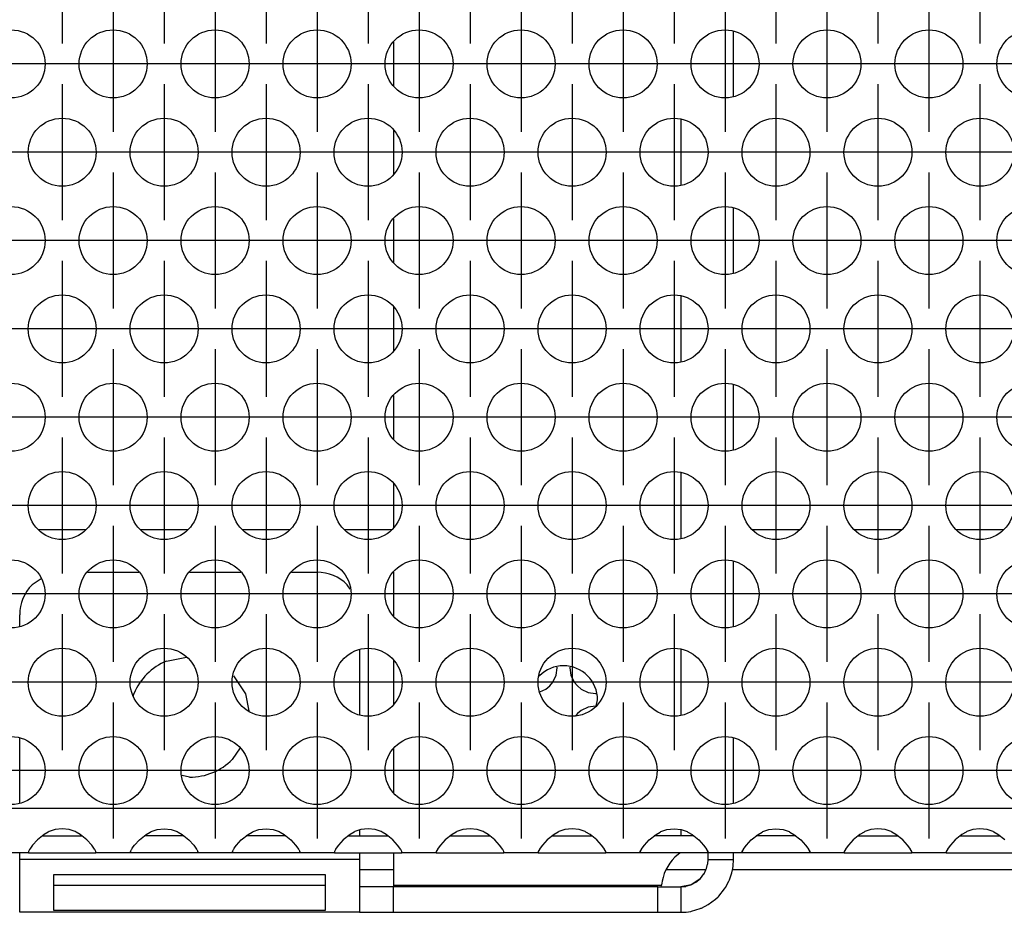
# Model space of a CAD drawing. Units: millimetres. Extents: x 28 to 622, y -25 to 395.
# Drawn here: x 139 to 151, y 229 to 240 of the extents above; entities that cross this region are included whole.
import ezdxf

# ---------------------------------------------------------------- set-up
doc = ezdxf.new("R2010")
doc.units = ezdxf.units.MM
doc.linetypes.add('DOT_CENTER', pattern=[14, 12, -1, 0, -1])
doc.layers.add('1', color=7, linetype='Continuous')

# ---------------------------------------------------------------- blocks, each defined once
blk = doc.blocks.new('schraube_4_8x9_5_stumpf_1_02_02_02_03_02', base_point=(725.674, 1156.943))
at = {"color": 1, "linetype": 'Continuous'}
for p, q in [((726.686, 1159.745), (726.686, 1159.795)), ((727.436, 1159.795), (727.436, 1159.745)), ((726.436, 1158.915), (726.624, 1159.316)), ((726.624, 1159.316), (726.686, 1159.745)), ((727.436, 1159.745), (727.499, 1159.316)), ((727.499, 1159.316), (727.687, 1158.915)), ((726.016, 1158.496), (726.247, 1158.684)), ((726.247, 1158.684), (726.436, 1158.915)), ((727.687, 1158.915), (727.876, 1158.684)), ((727.876, 1158.684), (728.106, 1158.496)), ((725.674, 1158.335), (726.016, 1158.496)), ((728.106, 1158.496), (728.507, 1158.308)), ((728.507, 1158.308), (728.936, 1158.245)), ((728.936, 1158.245), (728.987, 1158.245)), ((728.936, 1157.495), (728.507, 1157.432)), ((728.983, 1157.495), (728.936, 1157.495)), ((727.876, 1157.056), (727.784, 1156.943)), ((728.106, 1157.245), (727.876, 1157.056)), ((728.507, 1157.432), (728.106, 1157.245))]:
    blk.add_line(p, q, dxfattribs=at)
blk = doc.blocks.new('rueckwand_bg61_freistehend_02__1', base_point=(552.061, 1147.87))
at = {"color": 1, "linetype": 'Continuous'}
for p, q in [((698.965, 1167.87), (696.158, 1167.87)), ((704.965, 1167.87), (702.158, 1167.87)), ((710.965, 1167.87), (708.158, 1167.87)), ((716.965, 1167.87), (714.158, 1167.87)), ((740.965, 1167.87), (738.158, 1167.87)), ((746.965, 1167.87), (744.158, 1167.87)), ((752.965, 1167.87), (750.158, 1167.87)), ((717.061, 1147.87), (715.061, 1147.87)), ((735.444, 1147.87), (733.119, 1147.87)), ((1267.122, 1147.87), (737, 1147.87))]:
    blk.add_line(p, q, dxfattribs=at)
blk = doc.blocks.new('standkonsole_vkl_wandstehend_links_02_02_02__2', base_point=(695.061, 1145.37))
at = {"color": 1, "linetype": 'Continuous'}
for p, q in [((717.061, 1237.87), (717.061, 1236.37)), ((717.061, 1237.87), (718.819, 1237.87)), ((718.819, 1237.87), (720.233, 1237.87)), ((722.89, 1237.87), (723.061, 1237.87)), ((723.061, 1237.87), (723.061, 1236.37)), ((726.233, 1237.87), (723.061, 1237.87)), ((732.233, 1237.87), (728.89, 1237.87)), ((734.781, 1237.707), (735.148, 1237.634)), ((717.061, 1236.37), (718.819, 1236.37)), ((717.061, 1236.37), (717.061, 1235.555)), ((718.819, 1236.37), (720.468, 1236.37)), ((722.655, 1236.37), (723.061, 1236.37)), ((723.061, 1236.37), (726.468, 1236.37)), ((728.655, 1236.37), (732.468, 1236.37)), ((734.696, 1236.167), (735.093, 1235.901)), ((736.825, 1235.956), (737.029, 1234.934)), ((735.44, 1235.382), (735.474, 1235.209)), ((733.961, 1229.725), (733.961, 1233.566)), ((717.061, 1232.931), (717.061, 1230.359)), ((737.061, 1224.548), (737.061, 1228.349)), ((717.061, 1227.735), (717.061, 1225.163)), ((735.561, 1224.758), (735.561, 1228.14)), ((733.961, 1219.332), (733.961, 1223.173)), ((717.061, 1222.539), (717.061, 1219.967)), ((735.561, 1214.366), (735.561, 1217.748)), ((737.061, 1214.156), (737.061, 1217.957)), ((717.061, 1217.342), (717.061, 1214.771)), ((733.961, 1212.781), (733.961, 1208.94)), ((717.061, 1212.146), (717.061, 1209.575)), ((737.061, 1203.764), (737.061, 1207.565)), ((717.061, 1206.95), (717.061, 1204.379)), ((733.961, 1202.389), (733.961, 1198.548)), ((717.061, 1201.754), (717.061, 1199.182)), ((737.061, 1193.371), (737.061, 1197.173)), ((717.061, 1196.558), (717.061, 1193.986)), ((733.961, 1191.996), (733.961, 1188.155)), ((717.061, 1191.362), (717.061, 1188.79)), ((737.061, 1182.979), (737.061, 1186.78)), ((717.061, 1186.166), (717.061, 1183.594)), ((733.961, 1181.604), (733.961, 1177.763)), ((717.061, 1180.969), (717.061, 1178.398)), ((737.061, 1172.587), (737.061, 1176.388)), ((717.061, 1175.773), (717.061, 1173.202)), ((733.961, 1171.212), (733.961, 1167.371)), ((717.061, 1170.577), (717.061, 1168.005)), ((737.061, 1162.195), (737.061, 1165.996)), ((699.054, 1165.37), (702.069, 1165.37)), ((705.054, 1165.37), (708.069, 1165.37)), ((711.054, 1165.37), (712.561, 1165.37)), ((717.061, 1165.381), (717.061, 1162.809)), ((696.322, 1164.991), (695.794, 1164.638)), ((714.506, 1164.373), (714.329, 1164.638)), ((695.061, 1162.195), (695.061, 1162.87)), ((703.703, 1160.15), (704.872, 1160.382)), ((715.061, 1160.799), (715.061, 1156.998)), ((733.961, 1160.819), (733.961, 1156.979)), ((717.061, 1160.185), (717.061, 1157.613)), ((707.638, 1159.282), (708.341, 1158.229)), ((725.647, 1159.284), (725.634, 1159.265)), ((701.752, 1158.077), (701.782, 1158.229)), ((708.341, 1158.229), (708.542, 1157.221)), ((728.989, 1157.504), (729.061, 1157.87)), ((695.061, 1151.802), (695.061, 1155.603)), ((737.061, 1151.802), (737.061, 1155.603)), ((708.027, 1155.041), (707.572, 1154.36)), ((717.061, 1154.989), (717.061, 1152.417)), ((705.061, 1153.32), (704.62, 1153.408)), ((715.061, 1150.208), (715.061, 1149.87)), ((733.961, 1150.238), (733.961, 1149.87)), ((695.061, 1148.47), (695.061, 1148.87)), ((715.061, 1148.87), (715.061, 1148.47)), ((717.061, 1148.87), (717.061, 1146.97)), ((733.918, 1148.87), (733.617, 1148.615)), ((735.561, 1148.615), (735.561, 1148.87)), ((737.061, 1148.615), (737.061, 1148.87)), ((715.061, 1148.47), (695.061, 1148.47)), ((695.061, 1145.37), (695.061, 1148.47)), ((715.061, 1148.47), (715.061, 1145.37)), ((735.539, 1148.201), (735.541, 1148.214)), ((735.541, 1148.214), (735.561, 1148.47)), ((735.561, 1148.47), (735.561, 1148.615)), ((735.561, 1148.47), (735.999, 1148.47)), ((735.999, 1148.47), (737.061, 1148.47)), ((737.039, 1148.094), (737.061, 1148.47)), ((737.061, 1148.47), (737.061, 1148.615)), ((735.118, 1147.365), (735.321, 1147.627)), ((735.321, 1147.627), (735.328, 1147.637)), ((735.328, 1147.637), (735.44, 1147.86)), ((735.44, 1147.86), (735.461, 1147.913)), ((735.461, 1147.913), (735.471, 1147.94)), ((735.471, 1147.94), (735.539, 1148.201)), ((736.867, 1147.39), (736.963, 1147.694)), ((736.963, 1147.694), (737.017, 1147.948)), ((737.017, 1147.948), (737.039, 1148.094)), ((697.061, 1147.57), (697.061, 1145.504)), ((713.061, 1147.57), (697.061, 1147.57)), ((713.061, 1145.504), (713.061, 1147.57)), ((735.093, 1147.339), (734.574, 1146.992)), ((734.589, 1146.998), (734.852, 1147.141)), ((734.852, 1147.141), (735.093, 1147.339)), ((735.093, 1147.339), (735.118, 1147.365)), ((735.093, 1147.339), (735.093, 1147.339)), ((735.093, 1147.339), (735.093, 1147.339)), ((736.596, 1146.836), (736.792, 1147.207)), ((736.792, 1147.207), (736.826, 1147.286)), ((736.826, 1147.286), (736.867, 1147.39)), ((713.061, 1146.939), (697.061, 1146.939)), ((717.061, 1146.87), (715.061, 1146.87)), ((717.061, 1146.97), (732.828, 1146.97)), ((717.061, 1146.97), (717.061, 1146.87)), ((717.061, 1145.37), (717.061, 1146.87)), ((732.613, 1146.87), (717.061, 1146.87)), ((732.613, 1146.87), (733.961, 1146.87)), ((732.613, 1145.37), (732.613, 1146.87)), ((732.811, 1146.87), (732.843, 1147.03)), ((734.574, 1146.992), (733.961, 1146.87)), ((733.961, 1146.87), (734.251, 1146.896)), ((733.961, 1146.87), (733.961, 1146.433)), ((734.251, 1146.896), (734.262, 1146.899)), ((734.262, 1146.899), (734.547, 1146.981)), ((734.547, 1146.981), (734.573, 1146.992)), ((734.573, 1146.992), (734.589, 1146.998)), ((734.574, 1146.992), (734.574, 1146.992)), ((736.203, 1146.329), (736.537, 1146.745)), ((736.537, 1146.745), (736.596, 1146.836)), ((733.961, 1146.433), (733.961, 1145.37)), ((735.573, 1145.822), (736.008, 1146.141)), ((736.008, 1146.141), (736.154, 1146.278)), ((736.154, 1146.278), (736.203, 1146.329)), ((715.061, 1145.37), (695.061, 1145.37)), ((697.061, 1145.504), (713.061, 1145.504)), ((715.061, 1145.37), (717.061, 1145.37)), ((717.061, 1145.37), (732.613, 1145.37)), ((732.613, 1145.37), (733.961, 1145.37)), ((733.961, 1145.37), (734.271, 1145.386)), ((734.271, 1145.386), (734.543, 1145.425)), ((734.543, 1145.425), (734.591, 1145.435)), ((734.591, 1145.435), (735.095, 1145.585)), ((735.095, 1145.585), (735.147, 1145.606)), ((735.147, 1145.606), (735.176, 1145.618)), ((735.176, 1145.618), (735.573, 1145.822))]:
    blk.add_line(p, q, dxfattribs=at)
for centre, radius, start, end in [((733.961, 1234.77), 3.1, 22.49962, 67.50038), ((733.961, 1234.77), 1.6, 22.49995, 44.99981), ((712.561, 1162.87), 2.5, 44.99945, 89.9996), ((697.561, 1162.87), 2.5, 135.00029, 179.9999), ((705.061, 1156.87), 3.55, 112.50007, 157.50038), ((727.061, 1157.87), 2, 44.9992, 135.0008), ((727.061, 1157.87), 2, 0.00106, 44.99995), ((705.061, 1156.87), 3.55, 269.99955, 314.9991), ((735.561, 1146.67), 2.75, 135.00031, 173.73753)]:
    blk.add_arc(centre, radius, start, end, dxfattribs=at)
blk = doc.blocks.new('ansaugblende_lochung_rv4_6_bg61_wandstehend__11', base_point=(562.061, 1148.87))
at = {"color": 1, "linetype": 'Continuous'}
for p, q in [((1439.061, 1151.47), (565.061, 1151.47)), ((696.503, 1149.956), (696.102, 1149.636)), ((696.742, 1150.091), (696.503, 1149.956)), ((696.79, 1150.114), (696.742, 1150.091)), ((697.142, 1150.236), (696.79, 1150.114)), ((697.561, 1150.286), (697.142, 1150.236)), ((697.981, 1150.236), (697.561, 1150.286)), ((698.333, 1150.114), (697.981, 1150.236)), ((698.381, 1150.091), (698.333, 1150.114)), ((698.62, 1149.956), (698.381, 1150.091)), ((699.021, 1149.636), (698.62, 1149.956)), ((702.102, 1149.636), (702.503, 1149.956)), ((702.503, 1149.956), (702.742, 1150.091)), ((702.742, 1150.091), (702.79, 1150.114)), ((702.79, 1150.114), (703.142, 1150.236)), ((703.142, 1150.236), (703.561, 1150.286)), ((703.561, 1150.286), (703.981, 1150.236)), ((703.981, 1150.236), (704.333, 1150.114)), ((704.333, 1150.114), (704.381, 1150.091)), ((704.381, 1150.091), (704.62, 1149.956)), ((704.62, 1149.956), (705.021, 1149.636)), ((708.102, 1149.636), (708.503, 1149.956)), ((708.503, 1149.956), (708.742, 1150.091)), ((708.742, 1150.091), (708.79, 1150.114)), ((708.79, 1150.114), (709.142, 1150.236)), ((709.142, 1150.236), (709.561, 1150.286)), ((709.561, 1150.286), (709.981, 1150.236)), ((709.981, 1150.236), (710.333, 1150.114)), ((710.333, 1150.114), (710.381, 1150.091)), ((710.381, 1150.091), (710.62, 1149.956)), ((710.62, 1149.956), (711.021, 1149.636)), ((714.503, 1149.956), (714.102, 1149.636)), ((714.742, 1150.091), (714.503, 1149.956)), ((714.79, 1150.114), (714.742, 1150.091)), ((715.142, 1150.236), (714.79, 1150.114)), ((715.561, 1150.286), (715.142, 1150.236)), ((715.981, 1150.236), (715.561, 1150.286)), ((716.333, 1150.114), (715.981, 1150.236)), ((716.381, 1150.091), (716.333, 1150.114)), ((716.62, 1149.956), (716.381, 1150.091)), ((717.021, 1149.636), (716.62, 1149.956)), ((720.503, 1149.956), (720.102, 1149.636)), ((720.742, 1150.091), (720.503, 1149.956)), ((720.79, 1150.114), (720.742, 1150.091)), ((721.142, 1150.236), (720.79, 1150.114)), ((721.561, 1150.286), (721.142, 1150.236)), ((721.981, 1150.236), (721.561, 1150.286)), ((722.333, 1150.114), (721.981, 1150.236)), ((722.381, 1150.091), (722.333, 1150.114)), ((722.62, 1149.956), (722.381, 1150.091)), ((723.021, 1149.636), (722.62, 1149.956)), ((726.503, 1149.956), (726.102, 1149.636)), ((726.742, 1150.091), (726.503, 1149.956)), ((726.79, 1150.114), (726.742, 1150.091)), ((727.142, 1150.236), (726.79, 1150.114)), ((727.561, 1150.286), (727.142, 1150.236)), ((727.981, 1150.236), (727.561, 1150.286)), ((728.333, 1150.114), (727.981, 1150.236)), ((728.381, 1150.091), (728.333, 1150.114)), ((728.62, 1149.956), (728.381, 1150.091)), ((729.021, 1149.636), (728.62, 1149.956)), ((732.102, 1149.636), (732.503, 1149.956)), ((732.503, 1149.956), (732.742, 1150.091)), ((732.742, 1150.091), (732.79, 1150.114)), ((732.79, 1150.114), (733.142, 1150.236)), ((733.142, 1150.236), (733.561, 1150.286)), ((733.561, 1150.286), (733.981, 1150.236)), ((733.981, 1150.236), (734.333, 1150.114)), ((734.333, 1150.114), (734.381, 1150.091)), ((734.381, 1150.091), (734.62, 1149.956)), ((734.62, 1149.956), (735.021, 1149.636)), ((738.102, 1149.636), (738.503, 1149.956)), ((738.503, 1149.956), (738.742, 1150.091)), ((738.742, 1150.091), (738.79, 1150.114)), ((738.79, 1150.114), (739.142, 1150.236)), ((739.142, 1150.236), (739.561, 1150.286)), ((739.561, 1150.286), (739.981, 1150.236)), ((739.981, 1150.236), (740.333, 1150.114)), ((740.333, 1150.114), (740.381, 1150.091)), ((740.381, 1150.091), (740.62, 1149.956)), ((740.62, 1149.956), (741.021, 1149.636)), ((744.503, 1149.956), (744.102, 1149.636)), ((744.742, 1150.091), (744.503, 1149.956)), ((744.79, 1150.114), (744.742, 1150.091)), ((745.142, 1150.236), (744.79, 1150.114)), ((745.561, 1150.286), (745.142, 1150.236)), ((745.981, 1150.236), (745.561, 1150.286)), ((746.333, 1150.114), (745.981, 1150.236)), ((746.381, 1150.091), (746.333, 1150.114)), ((746.62, 1149.956), (746.381, 1150.091)), ((747.021, 1149.636), (746.62, 1149.956)), ((750.503, 1149.956), (750.102, 1149.636)), ((750.742, 1150.091), (750.503, 1149.956)), ((750.79, 1150.114), (750.742, 1150.091)), ((751.142, 1150.236), (750.79, 1150.114)), ((751.561, 1150.286), (751.142, 1150.236)), ((751.981, 1150.236), (751.561, 1150.286)), ((752.333, 1150.114), (751.981, 1150.236)), ((752.381, 1150.091), (752.333, 1150.114)), ((752.62, 1149.956), (752.381, 1150.091)), ((753.021, 1149.636), (752.62, 1149.956)), ((696.102, 1149.636), (695.824, 1149.328)), ((696.396, 1149.87), (696.796, 1149.87)), ((696.796, 1149.87), (698.327, 1149.87)), ((698.327, 1149.87), (698.727, 1149.87)), ((699.299, 1149.328), (699.021, 1149.636)), ((701.824, 1149.328), (702.102, 1149.636)), ((702.796, 1149.87), (702.396, 1149.87)), ((704.327, 1149.87), (702.796, 1149.87)), ((704.727, 1149.87), (704.327, 1149.87)), ((705.021, 1149.636), (705.299, 1149.328)), ((707.824, 1149.328), (708.102, 1149.636)), ((708.796, 1149.87), (708.396, 1149.87)), ((710.327, 1149.87), (708.796, 1149.87)), ((710.727, 1149.87), (710.327, 1149.87)), ((711.021, 1149.636), (711.299, 1149.328)), ((714.102, 1149.636), (713.824, 1149.328)), ((714.396, 1149.87), (714.796, 1149.87)), ((714.796, 1149.87), (716.327, 1149.87)), ((716.327, 1149.87), (716.727, 1149.87)), ((717.299, 1149.328), (717.021, 1149.636)), ((720.102, 1149.636), (719.824, 1149.328)), ((720.396, 1149.87), (720.796, 1149.87)), ((720.796, 1149.87), (722.327, 1149.87)), ((722.327, 1149.87), (722.727, 1149.87)), ((723.299, 1149.328), (723.021, 1149.636)), ((726.102, 1149.636), (725.824, 1149.328)), ((726.396, 1149.87), (726.796, 1149.87)), ((726.796, 1149.87), (728.327, 1149.87)), ((728.327, 1149.87), (728.727, 1149.87)), ((729.299, 1149.328), (729.021, 1149.636)), ((731.824, 1149.328), (732.102, 1149.636)), ((732.796, 1149.87), (732.396, 1149.87)), ((734.327, 1149.87), (732.796, 1149.87)), ((734.727, 1149.87), (734.327, 1149.87)), ((735.021, 1149.636), (735.299, 1149.328)), ((737.824, 1149.328), (738.102, 1149.636)), ((738.796, 1149.87), (738.396, 1149.87)), ((740.327, 1149.87), (738.796, 1149.87)), ((740.727, 1149.87), (740.327, 1149.87)), ((741.021, 1149.636), (741.299, 1149.328)), ((744.102, 1149.636), (743.824, 1149.328)), ((744.396, 1149.87), (744.796, 1149.87)), ((744.796, 1149.87), (746.327, 1149.87)), ((746.327, 1149.87), (746.727, 1149.87)), ((747.299, 1149.328), (747.021, 1149.636)), ((750.102, 1149.636), (749.824, 1149.328)), ((750.396, 1149.87), (750.796, 1149.87)), ((750.796, 1149.87), (752.327, 1149.87)), ((752.327, 1149.87), (752.727, 1149.87)), ((695.575, 1148.87), (693.547, 1148.87)), ((695.576, 1148.906), (695.575, 1148.87)), ((695.575, 1148.87), (699.547, 1148.87)), ((695.643, 1149.069), (695.576, 1148.941)), ((695.583, 1148.954), (695.576, 1148.906)), ((695.576, 1148.941), (695.576, 1148.906)), ((695.653, 1149.085), (695.643, 1149.069)), ((695.689, 1149.141), (695.653, 1149.085)), ((695.824, 1149.328), (695.689, 1149.141)), ((699.434, 1149.141), (699.299, 1149.328)), ((699.47, 1149.085), (699.434, 1149.141)), ((699.48, 1149.069), (699.47, 1149.085)), ((699.547, 1148.941), (699.48, 1149.069)), ((699.547, 1148.906), (699.54, 1148.954)), ((699.547, 1148.906), (699.547, 1148.941)), ((699.547, 1148.87), (699.547, 1148.906)), ((701.575, 1148.87), (699.547, 1148.87)), ((701.575, 1148.87), (701.576, 1148.906)), ((705.547, 1148.87), (701.575, 1148.87)), ((701.576, 1148.941), (701.643, 1149.069)), ((701.583, 1148.954), (701.576, 1148.906)), ((701.576, 1148.906), (701.576, 1148.941)), ((701.643, 1149.069), (701.653, 1149.085)), ((701.653, 1149.085), (701.689, 1149.141)), ((701.689, 1149.141), (701.824, 1149.328)), ((705.299, 1149.328), (705.434, 1149.141)), ((705.434, 1149.141), (705.47, 1149.085)), ((705.47, 1149.085), (705.48, 1149.069)), ((705.48, 1149.069), (705.547, 1148.941)), ((705.547, 1148.906), (705.54, 1148.954)), ((705.547, 1148.941), (705.547, 1148.906)), ((705.547, 1148.906), (705.547, 1148.87)), ((707.575, 1148.87), (705.547, 1148.87)), ((707.575, 1148.87), (707.576, 1148.906)), ((711.547, 1148.87), (707.575, 1148.87)), ((707.576, 1148.941), (707.643, 1149.069)), ((707.583, 1148.954), (707.576, 1148.906)), ((707.576, 1148.906), (707.576, 1148.941)), ((707.643, 1149.069), (707.653, 1149.085)), ((707.653, 1149.085), (707.689, 1149.141)), ((707.689, 1149.141), (707.824, 1149.328)), ((711.299, 1149.328), (711.434, 1149.141)), ((711.434, 1149.141), (711.47, 1149.085)), ((711.47, 1149.085), (711.48, 1149.069)), ((711.48, 1149.069), (711.547, 1148.941)), ((711.547, 1148.906), (711.54, 1148.954)), ((711.547, 1148.941), (711.547, 1148.906)), ((711.547, 1148.906), (711.547, 1148.87)), ((713.575, 1148.87), (711.547, 1148.87)), ((713.576, 1148.906), (713.575, 1148.87)), ((713.575, 1148.87), (717.547, 1148.87)), ((713.643, 1149.069), (713.576, 1148.941)), ((713.583, 1148.954), (713.576, 1148.906)), ((713.576, 1148.941), (713.576, 1148.906)), ((713.653, 1149.085), (713.643, 1149.069)), ((713.689, 1149.141), (713.653, 1149.085)), ((713.824, 1149.328), (713.689, 1149.141)), ((717.434, 1149.141), (717.299, 1149.328)), ((717.47, 1149.085), (717.434, 1149.141)), ((717.48, 1149.069), (717.47, 1149.085)), ((717.547, 1148.941), (717.48, 1149.069)), ((717.547, 1148.906), (717.54, 1148.954)), ((717.547, 1148.906), (717.547, 1148.941)), ((717.547, 1148.87), (717.547, 1148.906)), ((719.575, 1148.87), (717.547, 1148.87)), ((719.576, 1148.906), (719.575, 1148.87)), ((719.575, 1148.87), (723.547, 1148.87)), ((719.643, 1149.069), (719.576, 1148.941)), ((719.583, 1148.954), (719.576, 1148.906)), ((719.576, 1148.941), (719.576, 1148.906)), ((719.653, 1149.085), (719.643, 1149.069)), ((719.689, 1149.141), (719.653, 1149.085)), ((719.824, 1149.328), (719.689, 1149.141)), ((723.434, 1149.141), (723.299, 1149.328)), ((723.47, 1149.085), (723.434, 1149.141)), ((723.48, 1149.069), (723.47, 1149.085)), ((723.547, 1148.941), (723.48, 1149.069)), ((723.547, 1148.906), (723.54, 1148.954)), ((723.547, 1148.906), (723.547, 1148.941)), ((723.547, 1148.87), (723.547, 1148.906)), ((725.575, 1148.87), (723.547, 1148.87)), ((725.576, 1148.906), (725.575, 1148.87)), ((725.575, 1148.87), (729.547, 1148.87)), ((725.643, 1149.069), (725.576, 1148.941)), ((725.583, 1148.954), (725.576, 1148.906)), ((725.576, 1148.941), (725.576, 1148.906)), ((725.653, 1149.085), (725.643, 1149.069)), ((725.689, 1149.141), (725.653, 1149.085)), ((725.824, 1149.328), (725.689, 1149.141)), ((729.434, 1149.141), (729.299, 1149.328)), ((729.47, 1149.085), (729.434, 1149.141)), ((729.48, 1149.069), (729.47, 1149.085)), ((729.547, 1148.941), (729.48, 1149.069)), ((729.547, 1148.906), (729.54, 1148.954)), ((729.547, 1148.906), (729.547, 1148.941)), ((729.547, 1148.87), (729.547, 1148.906)), ((731.575, 1148.87), (729.547, 1148.87)), ((731.575, 1148.87), (731.576, 1148.906)), ((735.547, 1148.87), (731.575, 1148.87)), ((731.576, 1148.941), (731.643, 1149.069)), ((731.583, 1148.954), (731.576, 1148.906)), ((731.576, 1148.906), (731.576, 1148.941)), ((731.643, 1149.069), (731.653, 1149.085)), ((731.653, 1149.085), (731.689, 1149.141)), ((731.689, 1149.141), (731.824, 1149.328)), ((735.299, 1149.328), (735.434, 1149.141)), ((735.434, 1149.141), (735.47, 1149.085)), ((735.47, 1149.085), (735.48, 1149.069)), ((735.48, 1149.069), (735.547, 1148.941)), ((735.547, 1148.906), (735.54, 1148.954)), ((735.547, 1148.941), (735.547, 1148.906)), ((735.547, 1148.906), (735.547, 1148.87)), ((737.575, 1148.87), (735.547, 1148.87)), ((737.575, 1148.87), (737.576, 1148.906)), ((741.547, 1148.87), (737.575, 1148.87)), ((737.576, 1148.941), (737.643, 1149.069)), ((737.583, 1148.954), (737.576, 1148.906)), ((737.576, 1148.906), (737.576, 1148.941)), ((737.643, 1149.069), (737.653, 1149.085)), ((737.653, 1149.085), (737.689, 1149.141)), ((737.689, 1149.141), (737.824, 1149.328)), ((741.299, 1149.328), (741.434, 1149.141)), ((741.434, 1149.141), (741.47, 1149.085)), ((741.47, 1149.085), (741.48, 1149.069)), ((741.48, 1149.069), (741.547, 1148.941)), ((741.547, 1148.906), (741.54, 1148.954)), ((741.547, 1148.941), (741.547, 1148.906)), ((741.547, 1148.906), (741.547, 1148.87)), ((743.575, 1148.87), (741.547, 1148.87)), ((743.576, 1148.906), (743.575, 1148.87)), ((743.575, 1148.87), (747.547, 1148.87)), ((743.643, 1149.069), (743.576, 1148.941)), ((743.583, 1148.954), (743.576, 1148.906)), ((743.576, 1148.941), (743.576, 1148.906)), ((743.653, 1149.085), (743.643, 1149.069)), ((743.689, 1149.141), (743.653, 1149.085)), ((743.824, 1149.328), (743.689, 1149.141)), ((747.434, 1149.141), (747.299, 1149.328)), ((747.47, 1149.085), (747.434, 1149.141)), ((747.48, 1149.069), (747.47, 1149.085)), ((747.547, 1148.941), (747.48, 1149.069)), ((747.547, 1148.906), (747.54, 1148.954)), ((747.547, 1148.906), (747.547, 1148.941)), ((747.547, 1148.87), (747.547, 1148.906)), ((749.575, 1148.87), (747.547, 1148.87)), ((749.576, 1148.906), (749.575, 1148.87)), ((749.575, 1148.87), (753.547, 1148.87)), ((749.643, 1149.069), (749.576, 1148.941)), ((749.583, 1148.954), (749.576, 1148.906)), ((749.576, 1148.941), (749.576, 1148.906)), ((749.653, 1149.085), (749.643, 1149.069)), ((749.689, 1149.141), (749.653, 1149.085)), ((749.824, 1149.328), (749.689, 1149.141))]:
    blk.add_line(p, q, dxfattribs=at)
for centre in [(694.561, 1195.272), (700.561, 1195.272), (706.561, 1195.272), (712.561, 1195.272), (718.561, 1195.272), (724.561, 1195.272), (730.561, 1195.272), (736.561, 1195.272), (742.561, 1195.272), (748.561, 1195.272), (754.561, 1195.272), (697.561, 1190.076), (703.561, 1190.076), (709.561, 1190.076), (715.561, 1190.076), (721.561, 1190.076), (727.561, 1190.076), (733.561, 1190.076), (739.561, 1190.076), (745.561, 1190.076), (751.561, 1190.076), (694.561, 1184.88), (700.561, 1184.88), (706.561, 1184.88), (712.561, 1184.88), (718.561, 1184.88), (724.561, 1184.88), (730.561, 1184.88), (736.561, 1184.88), (742.561, 1184.88), (748.561, 1184.88), (754.561, 1184.88), (697.561, 1179.684), (703.561, 1179.684), (709.561, 1179.684), (715.561, 1179.684), (721.561, 1179.684), (727.561, 1179.684), (733.561, 1179.684), (739.561, 1179.684), (745.561, 1179.684), (751.561, 1179.684), (694.561, 1174.487), (700.561, 1174.487), (706.561, 1174.487), (712.561, 1174.487), (718.561, 1174.487), (724.561, 1174.487), (730.561, 1174.487), (736.561, 1174.487), (742.561, 1174.487), (748.561, 1174.487), (754.561, 1174.487), (697.561, 1169.291), (703.561, 1169.291), (709.561, 1169.291), (715.561, 1169.291), (721.561, 1169.291), (727.561, 1169.291), (733.561, 1169.291), (739.561, 1169.291), (745.561, 1169.291), (751.561, 1169.291), (694.561, 1164.095), (700.561, 1164.095), (706.561, 1164.095), (712.561, 1164.095), (718.561, 1164.095), (724.561, 1164.095), (730.561, 1164.095), (736.561, 1164.095), (742.561, 1164.095), (748.561, 1164.095), (754.561, 1164.095), (697.561, 1158.899), (703.561, 1158.899), (709.561, 1158.899), (715.561, 1158.899), (721.561, 1158.899), (727.561, 1158.899), (733.561, 1158.899), (739.561, 1158.899), (745.561, 1158.899), (751.561, 1158.899), (694.561, 1153.703), (700.561, 1153.703), (706.561, 1153.703), (712.561, 1153.703), (718.561, 1153.703), (724.561, 1153.703), (730.561, 1153.703), (736.561, 1153.703), (742.561, 1153.703), (748.561, 1153.703), (754.561, 1153.703)]:
    blk.add_circle(centre, 2, dxfattribs=at)
at = {"layer": '1', "color": 2, "linetype": 'DOT_CENTER'}
for p, q in [((697.561, 1204.468), (697.561, 1196.468)), ((703.561, 1204.468), (703.561, 1196.468)), ((709.561, 1204.468), (709.561, 1196.468)), ((715.561, 1204.468), (715.561, 1196.468)), ((721.561, 1204.468), (721.561, 1196.468)), ((727.561, 1204.468), (727.561, 1196.468)), ((733.561, 1204.468), (733.561, 1196.468)), ((739.561, 1204.468), (739.561, 1196.468)), ((745.561, 1204.468), (745.561, 1196.468)), ((751.561, 1204.468), (751.561, 1196.468)), ((700.561, 1199.272), (700.561, 1191.272)), ((706.561, 1199.272), (706.561, 1191.272)), ((712.561, 1199.272), (712.561, 1191.272)), ((718.561, 1199.272), (718.561, 1191.272)), ((724.561, 1199.272), (724.561, 1191.272)), ((730.561, 1199.272), (730.561, 1191.272)), ((736.561, 1199.272), (736.561, 1191.272)), ((742.561, 1199.272), (742.561, 1191.272)), ((748.561, 1199.272), (748.561, 1191.272)), ((698.561, 1195.272), (690.561, 1195.272)), ((704.561, 1195.272), (696.561, 1195.272)), ((710.561, 1195.272), (702.561, 1195.272)), ((716.561, 1195.272), (708.561, 1195.272)), ((722.561, 1195.272), (714.561, 1195.272)), ((728.561, 1195.272), (720.561, 1195.272)), ((734.561, 1195.272), (726.561, 1195.272)), ((740.561, 1195.272), (732.561, 1195.272)), ((746.561, 1195.272), (738.561, 1195.272)), ((752.561, 1195.272), (744.561, 1195.272)), ((758.561, 1195.272), (750.561, 1195.272)), ((697.561, 1194.076), (697.561, 1186.076)), ((703.561, 1194.076), (703.561, 1186.076)), ((709.561, 1194.076), (709.561, 1186.076)), ((715.561, 1194.076), (715.561, 1186.076)), ((721.561, 1194.076), (721.561, 1186.076)), ((727.561, 1194.076), (727.561, 1186.076)), ((733.561, 1194.076), (733.561, 1186.076)), ((739.561, 1194.076), (739.561, 1186.076)), ((745.561, 1194.076), (745.561, 1186.076)), ((751.561, 1194.076), (751.561, 1186.076)), ((695.561, 1190.076), (687.561, 1190.076)), ((701.561, 1190.076), (693.561, 1190.076)), ((707.561, 1190.076), (699.561, 1190.076)), ((713.561, 1190.076), (705.561, 1190.076)), ((719.561, 1190.076), (711.561, 1190.076)), ((725.561, 1190.076), (717.561, 1190.076)), ((731.561, 1190.076), (723.561, 1190.076)), ((737.561, 1190.076), (729.561, 1190.076)), ((743.561, 1190.076), (735.561, 1190.076)), ((749.561, 1190.076), (741.561, 1190.076)), ((755.561, 1190.076), (747.561, 1190.076)), ((700.561, 1188.88), (700.561, 1180.88)), ((706.561, 1188.88), (706.561, 1180.88)), ((712.561, 1188.88), (712.561, 1180.88)), ((718.561, 1188.88), (718.561, 1180.88)), ((724.561, 1188.88), (724.561, 1180.88)), ((730.561, 1188.88), (730.561, 1180.88)), ((736.561, 1188.88), (736.561, 1180.88)), ((742.561, 1188.88), (742.561, 1180.88)), ((748.561, 1188.88), (748.561, 1180.88)), ((698.561, 1184.88), (690.561, 1184.88)), ((704.561, 1184.88), (696.561, 1184.88)), ((710.561, 1184.88), (702.561, 1184.88)), ((716.561, 1184.88), (708.561, 1184.88)), ((722.561, 1184.88), (714.561, 1184.88)), ((728.561, 1184.88), (720.561, 1184.88)), ((734.561, 1184.88), (726.561, 1184.88)), ((740.561, 1184.88), (732.561, 1184.88)), ((746.561, 1184.88), (738.561, 1184.88)), ((752.561, 1184.88), (744.561, 1184.88)), ((758.561, 1184.88), (750.561, 1184.88)), ((697.561, 1183.684), (697.561, 1175.684)), ((703.561, 1183.684), (703.561, 1175.684)), ((709.561, 1183.684), (709.561, 1175.684)), ((715.561, 1183.684), (715.561, 1175.684)), ((721.561, 1183.684), (721.561, 1175.684)), ((727.561, 1183.684), (727.561, 1175.684)), ((733.561, 1183.684), (733.561, 1175.684)), ((739.561, 1183.684), (739.561, 1175.684)), ((745.561, 1183.684), (745.561, 1175.684)), ((751.561, 1183.684), (751.561, 1175.684)), ((695.561, 1179.684), (687.561, 1179.684)), ((701.561, 1179.684), (693.561, 1179.684)), ((707.561, 1179.684), (699.561, 1179.684)), ((713.561, 1179.684), (705.561, 1179.684)), ((719.561, 1179.684), (711.561, 1179.684)), ((725.561, 1179.684), (717.561, 1179.684)), ((731.561, 1179.684), (723.561, 1179.684)), ((737.561, 1179.684), (729.561, 1179.684)), ((743.561, 1179.684), (735.561, 1179.684)), ((749.561, 1179.684), (741.561, 1179.684)), ((755.561, 1179.684), (747.561, 1179.684)), ((700.561, 1178.487), (700.561, 1170.487)), ((706.561, 1178.487), (706.561, 1170.487)), ((712.561, 1178.487), (712.561, 1170.487)), ((718.561, 1178.487), (718.561, 1170.487)), ((724.561, 1178.487), (724.561, 1170.487)), ((730.561, 1178.487), (730.561, 1170.487)), ((736.561, 1178.487), (736.561, 1170.487)), ((742.561, 1178.487), (742.561, 1170.487)), ((748.561, 1178.487), (748.561, 1170.487)), ((698.561, 1174.487), (690.561, 1174.487)), ((704.561, 1174.487), (696.561, 1174.487)), ((710.561, 1174.487), (702.561, 1174.487)), ((716.561, 1174.487), (708.561, 1174.487)), ((722.561, 1174.487), (714.561, 1174.487)), ((728.561, 1174.487), (720.561, 1174.487)), ((734.561, 1174.487), (726.561, 1174.487)), ((740.561, 1174.487), (732.561, 1174.487)), ((746.561, 1174.487), (738.561, 1174.487)), ((752.561, 1174.487), (744.561, 1174.487)), ((758.561, 1174.487), (750.561, 1174.487)), ((697.561, 1173.291), (697.561, 1165.291)), ((703.561, 1173.291), (703.561, 1165.291)), ((709.561, 1173.291), (709.561, 1165.291)), ((715.561, 1173.291), (715.561, 1165.291)), ((721.561, 1173.291), (721.561, 1165.291)), ((727.561, 1173.291), (727.561, 1165.291)), ((733.561, 1173.291), (733.561, 1165.291)), ((739.561, 1173.291), (739.561, 1165.291)), ((745.561, 1173.291), (745.561, 1165.291)), ((751.561, 1173.291), (751.561, 1165.291)), ((695.561, 1169.291), (687.561, 1169.291)), ((701.561, 1169.291), (693.561, 1169.291)), ((707.561, 1169.291), (699.561, 1169.291)), ((713.561, 1169.291), (705.561, 1169.291)), ((719.561, 1169.291), (711.561, 1169.291)), ((725.561, 1169.291), (717.561, 1169.291)), ((731.561, 1169.291), (723.561, 1169.291)), ((737.561, 1169.291), (729.561, 1169.291)), ((743.561, 1169.291), (735.561, 1169.291)), ((749.561, 1169.291), (741.561, 1169.291)), ((755.561, 1169.291), (747.561, 1169.291)), ((700.561, 1168.095), (700.561, 1160.095)), ((706.561, 1168.095), (706.561, 1160.095)), ((712.561, 1168.095), (712.561, 1160.095)), ((718.561, 1168.095), (718.561, 1160.095)), ((724.561, 1168.095), (724.561, 1160.095)), ((730.561, 1168.095), (730.561, 1160.095)), ((736.561, 1168.095), (736.561, 1160.095)), ((742.561, 1168.095), (742.561, 1160.095)), ((748.561, 1168.095), (748.561, 1160.095)), ((698.561, 1164.095), (690.561, 1164.095)), ((704.561, 1164.095), (696.561, 1164.095)), ((710.561, 1164.095), (702.561, 1164.095)), ((716.561, 1164.095), (708.561, 1164.095)), ((722.561, 1164.095), (714.561, 1164.095)), ((728.561, 1164.095), (720.561, 1164.095)), ((734.561, 1164.095), (726.561, 1164.095)), ((740.561, 1164.095), (732.561, 1164.095)), ((746.561, 1164.095), (738.561, 1164.095)), ((752.561, 1164.095), (744.561, 1164.095)), ((758.561, 1164.095), (750.561, 1164.095)), ((697.561, 1162.899), (697.561, 1154.899)), ((703.561, 1162.899), (703.561, 1154.899)), ((709.561, 1162.899), (709.561, 1154.899)), ((715.561, 1162.899), (715.561, 1154.899)), ((721.561, 1162.899), (721.561, 1154.899)), ((727.561, 1162.899), (727.561, 1154.899)), ((733.561, 1162.899), (733.561, 1154.899)), ((739.561, 1162.899), (739.561, 1154.899)), ((745.561, 1162.899), (745.561, 1154.899)), ((751.561, 1162.899), (751.561, 1154.899)), ((695.561, 1158.899), (687.561, 1158.899)), ((701.561, 1158.899), (693.561, 1158.899)), ((707.561, 1158.899), (699.561, 1158.899)), ((713.561, 1158.899), (705.561, 1158.899)), ((719.561, 1158.899), (711.561, 1158.899)), ((725.561, 1158.899), (717.561, 1158.899)), ((731.561, 1158.899), (723.561, 1158.899)), ((737.561, 1158.899), (729.561, 1158.899)), ((743.561, 1158.899), (735.561, 1158.899)), ((749.561, 1158.899), (741.561, 1158.899)), ((755.561, 1158.899), (747.561, 1158.899)), ((700.561, 1157.703), (700.561, 1149.703)), ((706.561, 1157.703), (706.561, 1149.703)), ((712.561, 1157.703), (712.561, 1149.703)), ((718.561, 1157.703), (718.561, 1149.703)), ((724.561, 1157.703), (724.561, 1149.703)), ((730.561, 1157.703), (730.561, 1149.703)), ((736.561, 1157.703), (736.561, 1149.703)), ((742.561, 1157.703), (742.561, 1149.703)), ((748.561, 1157.703), (748.561, 1149.703)), ((698.561, 1153.703), (690.561, 1153.703)), ((704.561, 1153.703), (696.561, 1153.703)), ((710.561, 1153.703), (702.561, 1153.703)), ((716.561, 1153.703), (708.561, 1153.703)), ((722.561, 1153.703), (714.561, 1153.703)), ((728.561, 1153.703), (720.561, 1153.703)), ((734.561, 1153.703), (726.561, 1153.703)), ((740.561, 1153.703), (732.561, 1153.703)), ((746.561, 1153.703), (738.561, 1153.703)), ((752.561, 1153.703), (744.561, 1153.703)), ((758.561, 1153.703), (750.561, 1153.703))]:
    blk.add_line(p, q, dxfattribs=at)
blk = doc.blocks.new('verkleidung_umluft_bg61_wandstehend__14', base_point=(552.061, 1145.37))
for name, p in [('ansaugblende_lochung_rv4_6_bg61_wandstehend__11', (562.061, 1148.87)), ('standkonsole_vkl_wandstehend_links_02_02_02__2', (695.061, 1145.37))]:
    blk.add_blockref(name, p)
blk = doc.blocks.new('verkleidung_umluft_bg61_freistehend__15', base_point=(552.061, 1145.37))
for name, p in [('rueckwand_bg61_freistehend_02__1', (552.061, 1147.87)), ('verkleidung_umluft_bg61_wandstehend__14', (552.061, 1145.37)), ('schraube_4_8x9_5_stumpf_1_02_02_02_03_02', (725.674, 1156.943))]:
    blk.add_blockref(name, p)
blk = doc.blocks.new('Vorderansicht_1', base_point=(477.061, 1546.606))
blk.add_blockref('verkleidung_umluft_bg61_freistehend__15', (552.061, 1145.37))

msp = doc.modelspace()

# ---------------------------------------------------------------- block references
at = {"xscale": 0.2, "yscale": 0.2, "zscale": 0.2}
msp.add_blockref('Vorderansicht_1', (95.412, 309.321), dxfattribs=at)

doc.saveas('drawing.dxf')
